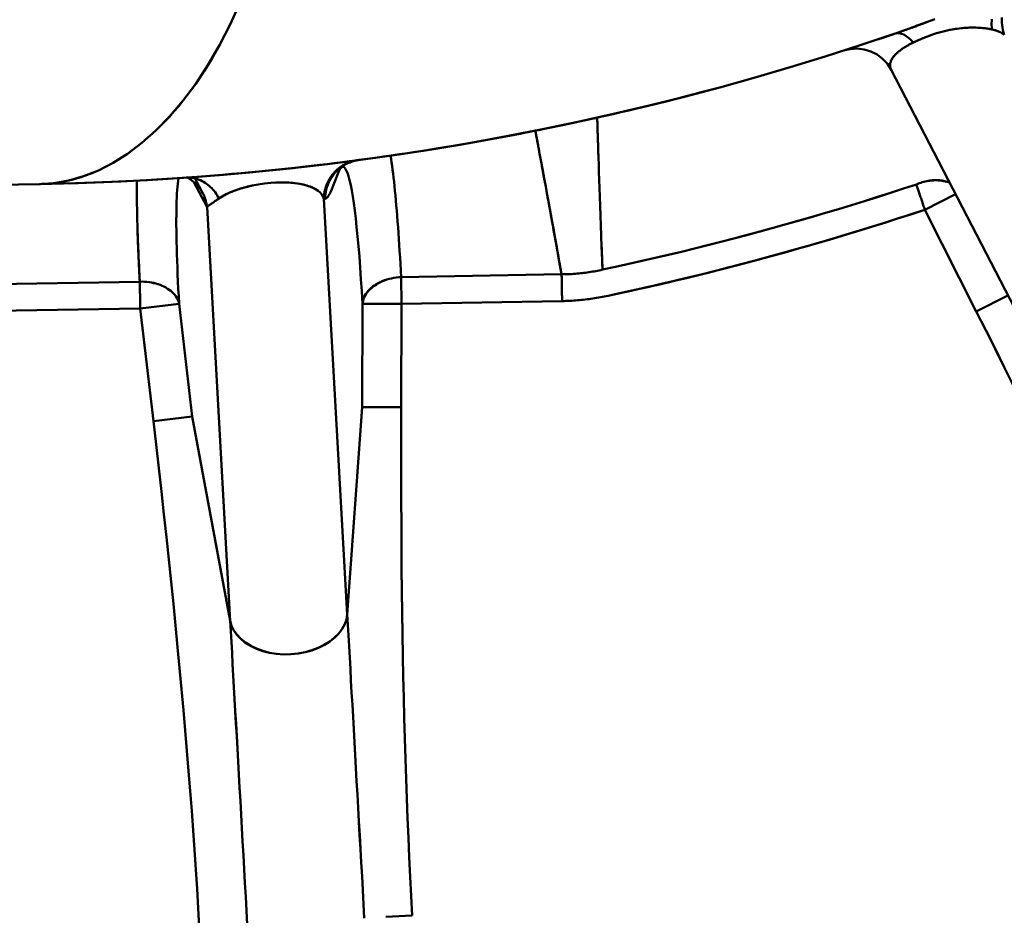
# Model space of a CAD drawing. Extents: x 36 to 4143, y 56 to 2914.
# Drawn here: x 3333 to 3358, y 1471 to 1494 of the extents above; entities that cross this region are included whole.
import ezdxf

# ---------------------------------------------------------------- set-up
doc = ezdxf.new("R2010")
doc.units = 0
doc.header["$LTSCALE"] = 10
doc.layers.add('Sichtbar (ISO)', color=7, linetype='CONTINUOUS', lineweight=50)

msp = doc.modelspace()

# ---------------------------------------------------------------- linework, layer by layer
at = {"layer": 'Sichtbar (ISO)'}
for p, q in [((3354.992, 1493.814), (3355.257, 1493.904)), ((3337.824, 1493.245), (3337.824, 1493.245)), ((3337.824, 1493.245), (3337.824, 1493.245)), ((3337.824, 1493.245), (3337.824, 1493.245)), ((3360.083, 1483.465), (3355.16, 1492.982)), ((3341.564, 1490.677), (3341.594, 1490.681)), ((3334.304, 1490.187), (3334.305, 1490.187)), ((3337.208, 1490.234), (3337.208, 1490.234)), ((3337.39, 1490.247), (3337.39, 1490.247)), ((3337.407, 1490.214), (3337.61, 1489.829)), ((3340.878, 1489.896), (3341.069, 1490.368)), ((3333.453, 1490.068), (3333.468, 1490.068)), ((3337.381, 1490.115), (3337.717, 1489.478)), ((3337.717, 1489.478), (3337.381, 1490.115)), ((3340.698, 1489.689), (3340.728, 1489.693)), ((3340.728, 1489.693), (3340.698, 1489.689)), ((3341.293, 1479.09), (3340.698, 1489.689)), ((3340.698, 1489.689), (3341.293, 1479.09)), ((3356.017, 1489.412), (3356.799, 1489.808)), ((3337.717, 1489.478), (3338.309, 1478.922)), ((3338.309, 1478.922), (3337.717, 1489.478)), ((3356.017, 1489.412), (3357.328, 1486.82)), ((3357.328, 1486.819), (3356.017, 1489.412)), ((3342.666, 1487.693), (3346.757, 1487.765)), ((3346.757, 1487.765), (3342.666, 1487.693)), ((3342.666, 1487.693), (3342.678, 1487.012)), ((3342.678, 1487.012), (3342.666, 1487.693)), ((3350.387, 1487.781), (3350.387, 1487.781)), ((3336.002, 1487.577), (3282.86, 1486.649)), ((3336.002, 1487.577), (3336.002, 1487.577)), ((3358.136, 1487.228), (3357.328, 1486.819)), ((3282.872, 1485.968), (3336.014, 1486.895)), ((3336.014, 1486.895), (3337.005, 1487.01)), ((3336.014, 1486.895), (3336.348, 1484.023)), ((3336.348, 1484.022), (3336.014, 1486.895)), ((3337.339, 1484.138), (3337.005, 1487.01)), ((3337.005, 1487.01), (3337.339, 1484.138)), ((3341.68, 1487.015), (3341.671, 1484.38)), ((3341.671, 1484.38), (3341.68, 1487.015)), ((3341.68, 1487.015), (3342.678, 1487.012)), ((3342.669, 1484.377), (3342.678, 1487.012)), ((3342.678, 1487.012), (3342.669, 1484.377)), ((3342.678, 1487.012), (3346.769, 1487.083)), ((3346.769, 1487.083), (3342.678, 1487.012)), ((3341.293, 1479.09), (3341.671, 1484.38)), ((3341.671, 1484.38), (3341.293, 1479.09)), ((3342.669, 1484.377), (3341.671, 1484.38)), ((3337.339, 1484.138), (3336.348, 1484.022)), ((3337.339, 1484.138), (3338.309, 1478.922)), ((3338.309, 1478.922), (3337.339, 1484.138)), ((3342.95, 1471.414), (3342.276, 1471.377))]:
    msp.add_line(p, q, dxfattribs=at)
at = {"layer": 'Sichtbar (ISO)', "flags": 128}
for points in [[(3338.571, 1494.725), (3338.311, 1494.153), (3338.033, 1493.612), (3337.738, 1493.102), (3337.427, 1492.628), (3337.102, 1492.19), (3336.764, 1491.791), (3336.415, 1491.432), (3336.057, 1491.115), (3335.692, 1490.839), (3335.321, 1490.606), (3334.946, 1490.415), (3334.569, 1490.266), (3334.192, 1490.16), (3333.815, 1490.094), (3333.442, 1490.068)], [(3336.407, 1491.424), (3336.526, 1491.54), (3336.643, 1491.66), (3336.759, 1491.785), (3336.874, 1491.915), (3336.987, 1492.049), (3337.1, 1492.188), (3337.211, 1492.331), (3337.32, 1492.478), (3337.428, 1492.63), (3337.535, 1492.786), (3337.64, 1492.946), (3337.743, 1493.11), (3337.844, 1493.279), (3337.944, 1493.451), (3338.041, 1493.626), (3338.137, 1493.806), (3338.23, 1493.989), (3338.322, 1494.175), (3338.411, 1494.365)], [(3355.682, 1494.056), (3355.729, 1494.073), (3355.777, 1494.09), (3355.824, 1494.108), (3355.871, 1494.126), (3355.919, 1494.143), (3355.966, 1494.161), (3356.013, 1494.179), (3356.061, 1494.197), (3356.108, 1494.214), (3356.155, 1494.232), (3356.202, 1494.25), (3356.248, 1494.267)], [(3356.269, 1494.276), (3356.126, 1494.222), (3355.98, 1494.167), (3355.833, 1494.112), (3355.686, 1494.058)], [(3357.728, 1494.276), (3357.722, 1494.224), (3357.719, 1494.171), (3357.719, 1494.118), (3357.722, 1494.065), (3357.728, 1494.011)], [(3358.044, 1493.874), (3358.023, 1493.935), (3358.007, 1493.997), (3357.994, 1494.06), (3357.986, 1494.124), (3357.981, 1494.188), (3357.981, 1494.253), (3357.985, 1494.317)], [(3355.685, 1494.057), (3355.666, 1494.05), (3355.648, 1494.044), (3355.63, 1494.037), (3355.612, 1494.03), (3355.593, 1494.024), (3355.575, 1494.017), (3355.557, 1494.01), (3355.539, 1494.004), (3355.521, 1493.997), (3355.503, 1493.991), (3355.485, 1493.984), (3355.467, 1493.978), (3355.449, 1493.972), (3355.432, 1493.965), (3355.414, 1493.959), (3355.396, 1493.953), (3355.379, 1493.947), (3355.361, 1493.94), (3355.344, 1493.934), (3355.326, 1493.928), (3355.309, 1493.922), (3355.292, 1493.916), (3355.274, 1493.91), (3355.257, 1493.904)], [(3355.722, 1493.676), (3355.815, 1493.719), (3355.912, 1493.762), (3356.011, 1493.804), (3356.113, 1493.843), (3356.215, 1493.879), (3356.318, 1493.912), (3356.419, 1493.942), (3356.519, 1493.968), (3356.617, 1493.99), (3356.712, 1494.009), (3356.804, 1494.025), (3356.893, 1494.037), (3356.979, 1494.046), (3357.062, 1494.053), (3357.143, 1494.057), (3357.22, 1494.059), (3357.293, 1494.059), (3357.365, 1494.056), (3357.432, 1494.052), (3357.497, 1494.047), (3357.559, 1494.04), (3357.618, 1494.031), (3357.674, 1494.022), (3357.728, 1494.011)], [(3357.728, 1494.011), (3357.693, 1494.018), (3357.656, 1494.025), (3357.619, 1494.031), (3357.58, 1494.037), (3357.54, 1494.042), (3357.498, 1494.047), (3357.456, 1494.051), (3357.412, 1494.054), (3357.366, 1494.056), (3357.319, 1494.058), (3357.271, 1494.059), (3357.222, 1494.059), (3357.171, 1494.058), (3357.119, 1494.056), (3357.066, 1494.053), (3357.011, 1494.049), (3356.955, 1494.044), (3356.897, 1494.037), (3356.838, 1494.03), (3356.778, 1494.021), (3356.717, 1494.01), (3356.654, 1493.998), (3356.59, 1493.985), (3356.525, 1493.969)], [(3357.728, 1494.011), (3357.745, 1494.007), (3357.761, 1494.003), (3357.778, 1493.999), (3357.794, 1493.995), (3357.809, 1493.99), (3357.825, 1493.986), (3357.84, 1493.981), (3357.855, 1493.976), (3357.869, 1493.971), (3357.883, 1493.965), (3357.897, 1493.96), (3357.91, 1493.954), (3357.923, 1493.948), (3357.936, 1493.942), (3357.948, 1493.936), (3357.96, 1493.93), (3357.972, 1493.924), (3357.983, 1493.917), (3357.994, 1493.91), (3358.005, 1493.903), (3358.015, 1493.896), (3358.025, 1493.889), (3358.035, 1493.881), (3358.044, 1493.874)], [(3355.257, 1493.904), (3354.37, 1493.606), (3353.479, 1493.32), (3352.585, 1493.045), (3351.689, 1492.783), (3350.791, 1492.533), (3349.89, 1492.295), (3348.987, 1492.069), (3348.081, 1491.856), (3347.174, 1491.654), (3346.266, 1491.464), (3345.355, 1491.286), (3344.444, 1491.121), (3343.53, 1490.967), (3342.616, 1490.825), (3341.701, 1490.696), (3340.785, 1490.578), (3339.868, 1490.472), (3338.95, 1490.379), (3338.033, 1490.297), (3337.114, 1490.227), (3336.196, 1490.169), (3335.278, 1490.124), (3334.36, 1490.09), (3333.442, 1490.068)], [(3354.83, 1493.759), (3354.848, 1493.765), (3354.866, 1493.771), (3354.884, 1493.777), (3354.902, 1493.783), (3354.92, 1493.789), (3354.937, 1493.795), (3354.955, 1493.801), (3354.973, 1493.807), (3354.991, 1493.813), (3355.008, 1493.819), (3355.026, 1493.825), (3355.044, 1493.831), (3355.062, 1493.837), (3355.08, 1493.844), (3355.097, 1493.85), (3355.115, 1493.856), (3355.133, 1493.862), (3355.151, 1493.868), (3355.169, 1493.874), (3355.186, 1493.88), (3355.204, 1493.886), (3355.222, 1493.892), (3355.24, 1493.898), (3355.257, 1493.904)], [(3354.993, 1493.814), (3355.003, 1493.818), (3355.014, 1493.821), (3355.025, 1493.825), (3355.035, 1493.828), (3355.046, 1493.832), (3355.057, 1493.836), (3355.067, 1493.839), (3355.078, 1493.843), (3355.089, 1493.847), (3355.1, 1493.85), (3355.111, 1493.854), (3355.122, 1493.858), (3355.133, 1493.862), (3355.144, 1493.866), (3355.155, 1493.869), (3355.167, 1493.873), (3355.178, 1493.877), (3355.189, 1493.881), (3355.2, 1493.885), (3355.212, 1493.889), (3355.223, 1493.892), (3355.234, 1493.896), (3355.246, 1493.9), (3355.257, 1493.904)], [(3355.365, 1493.458), (3355.376, 1493.467), (3355.388, 1493.477), (3355.401, 1493.486), (3355.413, 1493.495), (3355.426, 1493.504), (3355.439, 1493.513), (3355.452, 1493.523), (3355.466, 1493.532), (3355.48, 1493.541), (3355.494, 1493.55), (3355.509, 1493.559), (3355.524, 1493.568), (3355.539, 1493.577), (3355.554, 1493.587), (3355.57, 1493.596), (3355.586, 1493.605), (3355.602, 1493.614), (3355.618, 1493.623), (3355.635, 1493.632), (3355.652, 1493.641), (3355.669, 1493.649), (3355.687, 1493.658), (3355.704, 1493.667), (3355.722, 1493.676)], [(3355.722, 1493.676), (3355.72, 1493.675), (3355.718, 1493.674), (3355.715, 1493.672), (3355.713, 1493.671), (3355.71, 1493.67), (3355.708, 1493.669), (3355.706, 1493.668), (3355.703, 1493.667), (3355.701, 1493.666), (3355.699, 1493.664), (3355.697, 1493.663), (3355.694, 1493.662), (3355.692, 1493.661), (3355.69, 1493.66), (3355.687, 1493.659), (3355.685, 1493.657), (3355.683, 1493.656), (3355.68, 1493.655), (3355.678, 1493.654), (3355.676, 1493.653), (3355.674, 1493.652), (3355.671, 1493.651), (3355.669, 1493.649), (3355.667, 1493.648)], [(3356.017, 1493.806), (3356.004, 1493.801), (3355.991, 1493.796), (3355.978, 1493.79), (3355.966, 1493.785), (3355.953, 1493.78), (3355.94, 1493.775), (3355.928, 1493.769), (3355.915, 1493.764), (3355.903, 1493.758), (3355.89, 1493.753), (3355.878, 1493.748), (3355.866, 1493.742), (3355.853, 1493.737), (3355.841, 1493.731), (3355.829, 1493.726), (3355.817, 1493.72), (3355.805, 1493.715), (3355.793, 1493.709), (3355.781, 1493.704), (3355.769, 1493.698), (3355.757, 1493.693), (3355.745, 1493.687), (3355.734, 1493.681), (3355.722, 1493.676)], [(3355.16, 1492.982), (3355.063, 1493.133), (3354.942, 1493.264), (3354.799, 1493.372), (3354.639, 1493.452), (3354.467, 1493.503), (3354.29, 1493.522), (3354.111, 1493.509), (3354.024, 1493.491), (3353.981, 1493.479), (3353.965, 1493.474)], [(3355.16, 1492.982), (3355.152, 1492.998), (3355.146, 1493.014), (3355.141, 1493.03), (3355.137, 1493.046), (3355.134, 1493.063), (3355.132, 1493.08), (3355.131, 1493.098), (3355.132, 1493.115), (3355.134, 1493.133), (3355.137, 1493.151), (3355.142, 1493.17), (3355.148, 1493.188), (3355.155, 1493.207), (3355.163, 1493.226), (3355.173, 1493.245), (3355.184, 1493.265), (3355.197, 1493.285), (3355.211, 1493.304), (3355.227, 1493.324), (3355.244, 1493.345), (3355.262, 1493.365), (3355.282, 1493.386), (3355.304, 1493.406), (3355.327, 1493.427)], [(3355.365, 1493.459), (3355.35, 1493.447), (3355.336, 1493.435), (3355.323, 1493.423), (3355.309, 1493.411), (3355.297, 1493.4), (3355.285, 1493.388), (3355.273, 1493.376), (3355.262, 1493.365), (3355.251, 1493.353), (3355.241, 1493.341), (3355.231, 1493.33), (3355.222, 1493.319), (3355.213, 1493.307), (3355.205, 1493.296), (3355.197, 1493.285), (3355.189, 1493.273), (3355.183, 1493.262), (3355.176, 1493.251), (3355.17, 1493.24), (3355.165, 1493.229), (3355.159, 1493.218), (3355.155, 1493.207), (3355.151, 1493.197), (3355.147, 1493.186)], [(3334.21, 1490.085), (3334.862, 1490.107), (3335.515, 1490.134), (3336.169, 1490.168), (3336.825, 1490.208), (3337.482, 1490.253), (3338.14, 1490.306), (3338.8, 1490.364), (3339.46, 1490.429), (3340.122, 1490.5), (3340.785, 1490.578), (3341.449, 1490.662), (3342.113, 1490.752), (3342.779, 1490.849), (3343.445, 1490.953), (3344.111, 1491.063), (3344.778, 1491.18), (3345.446, 1491.303), (3346.114, 1491.433), (3346.782, 1491.57), (3347.451, 1491.714), (3348.119, 1491.864), (3348.788, 1492.021), (3349.456, 1492.185), (3350.125, 1492.356)], [(3349.346, 1492.157), (3349.346, 1492.157), (3349.346, 1492.157), (3349.346, 1492.157), (3349.346, 1492.157), (3349.346, 1492.157), (3349.346, 1492.157), (3349.346, 1492.157), (3349.346, 1492.157), (3349.346, 1492.157), (3349.346, 1492.158), (3349.346, 1492.158), (3349.346, 1492.158), (3349.346, 1492.158), (3349.346, 1492.158), (3349.346, 1492.158), (3349.346, 1492.158), (3349.346, 1492.158), (3349.346, 1492.158), (3349.346, 1492.158), (3349.346, 1492.158), (3349.346, 1492.158), (3349.346, 1492.158), (3349.346, 1492.158), (3349.346, 1492.158)], [(3347.664, 1491.761), (3347.664, 1491.759), (3347.664, 1491.753), (3347.665, 1491.744), (3347.665, 1491.731), (3347.665, 1491.715), (3347.666, 1491.694), (3347.667, 1491.67), (3347.668, 1491.643), (3347.669, 1491.612), (3347.67, 1491.577), (3347.671, 1491.539), (3347.672, 1491.497), (3347.674, 1491.451), (3347.675, 1491.402), (3347.677, 1491.35), (3347.679, 1491.294), (3347.681, 1491.234), (3347.683, 1491.171), (3347.685, 1491.105), (3347.687, 1491.035), (3347.69, 1490.962), (3347.692, 1490.885), (3347.695, 1490.806), (3347.698, 1490.722)], [(3347.799, 1487.884), (3347.788, 1488.18), (3347.777, 1488.467), (3347.767, 1488.744), (3347.757, 1489.011), (3347.748, 1489.267), (3347.739, 1489.512), (3347.731, 1489.746), (3347.723, 1489.969), (3347.716, 1490.179), (3347.709, 1490.378), (3347.703, 1490.564), (3347.697, 1490.738), (3347.692, 1490.898), (3347.687, 1491.046), (3347.683, 1491.18), (3347.679, 1491.301), (3347.675, 1491.408), (3347.672, 1491.501), (3347.67, 1491.58), (3347.668, 1491.645), (3347.666, 1491.695), (3347.665, 1491.732), (3347.664, 1491.754), (3347.664, 1491.761)], [(3341.594, 1490.681), (3341.803, 1490.709), (3342.01, 1490.738), (3342.217, 1490.767), (3342.422, 1490.796), (3342.625, 1490.826), (3342.827, 1490.856), (3343.028, 1490.887), (3343.228, 1490.918), (3343.426, 1490.949), (3343.622, 1490.981), (3343.818, 1491.013), (3344.012, 1491.046), (3344.205, 1491.079), (3344.396, 1491.112), (3344.586, 1491.145), (3344.775, 1491.179), (3344.963, 1491.213), (3345.149, 1491.247), (3345.334, 1491.282), (3345.518, 1491.317), (3345.7, 1491.352), (3345.882, 1491.387), (3346.062, 1491.423), (3346.241, 1491.459)], [(3346.757, 1487.765), (3346.715, 1488.002), (3346.673, 1488.233), (3346.633, 1488.458), (3346.594, 1488.676), (3346.555, 1488.887), (3346.518, 1489.091), (3346.482, 1489.288), (3346.448, 1489.478), (3346.415, 1489.661), (3346.383, 1489.836), (3346.352, 1490.003), (3346.323, 1490.163), (3346.295, 1490.315), (3346.268, 1490.459), (3346.243, 1490.595), (3346.219, 1490.722), (3346.197, 1490.841), (3346.177, 1490.952), (3346.158, 1491.054), (3346.141, 1491.147), (3346.125, 1491.231), (3346.111, 1491.306), (3346.099, 1491.371), (3346.088, 1491.428)], [(3346.088, 1491.428), (3346.092, 1491.409), (3346.095, 1491.389), (3346.099, 1491.368), (3346.103, 1491.346), (3346.108, 1491.323), (3346.112, 1491.299), (3346.117, 1491.274), (3346.122, 1491.247), (3346.127, 1491.22), (3346.132, 1491.191), (3346.138, 1491.161), (3346.144, 1491.13), (3346.15, 1491.098), (3346.156, 1491.065), (3346.162, 1491.031), (3346.169, 1490.996), (3346.175, 1490.959), (3346.182, 1490.922), (3346.189, 1490.883), (3346.197, 1490.844), (3346.204, 1490.803), (3346.212, 1490.762), (3346.22, 1490.719), (3346.228, 1490.675)], [(3346.241, 1491.459), (3346.238, 1491.458), (3346.235, 1491.457), (3346.231, 1491.457), (3346.228, 1491.456), (3346.225, 1491.455), (3346.222, 1491.455), (3346.219, 1491.454), (3346.216, 1491.454), (3346.213, 1491.453), (3346.21, 1491.452), (3346.207, 1491.452), (3346.204, 1491.451), (3346.201, 1491.451), (3346.198, 1491.45), (3346.194, 1491.449), (3346.191, 1491.449), (3346.188, 1491.448), (3346.185, 1491.448), (3346.182, 1491.447), (3346.179, 1491.447), (3346.176, 1491.446), (3346.173, 1491.445), (3346.17, 1491.445), (3346.167, 1491.444)], [(3337.184, 1490.232), (3337.333, 1490.243), (3337.502, 1490.255), (3337.689, 1490.269), (3337.893, 1490.285), (3338.113, 1490.303), (3338.35, 1490.324), (3338.6, 1490.346), (3338.86, 1490.37), (3339.125, 1490.396), (3339.391, 1490.422), (3339.654, 1490.449), (3339.91, 1490.476), (3340.153, 1490.504), (3340.38, 1490.529), (3340.59, 1490.554), (3340.78, 1490.577), (3340.951, 1490.598), (3341.101, 1490.617), (3341.23, 1490.633), (3341.337, 1490.647), (3341.423, 1490.658), (3341.49, 1490.667), (3341.536, 1490.673), (3341.564, 1490.677)], [(3340.698, 1489.689), (3340.7, 1489.749), (3340.706, 1489.808), (3340.716, 1489.866), (3340.73, 1489.924), (3340.747, 1489.981), (3340.767, 1490.037), (3340.79, 1490.092), (3340.817, 1490.145), (3340.847, 1490.196), (3340.879, 1490.246), (3340.914, 1490.294), (3340.952, 1490.34), (3340.993, 1490.384), (3341.035, 1490.426), (3341.08, 1490.465), (3341.127, 1490.501), (3341.177, 1490.534), (3341.227, 1490.565), (3341.28, 1490.592), (3341.334, 1490.616), (3341.39, 1490.637), (3341.447, 1490.654), (3341.505, 1490.667), (3341.564, 1490.677)], [(3341.564, 1490.677), (3341.505, 1490.667), (3341.447, 1490.654), (3341.39, 1490.637), (3341.333, 1490.617), (3341.278, 1490.594), (3341.225, 1490.567), (3341.173, 1490.537), (3341.123, 1490.505), (3341.076, 1490.469), (3341.03, 1490.43), (3340.987, 1490.389), (3340.946, 1490.346), (3340.908, 1490.3), (3340.873, 1490.252), (3340.841, 1490.201), (3340.812, 1490.149), (3340.786, 1490.096), (3340.763, 1490.04), (3340.744, 1489.984), (3340.727, 1489.926), (3340.715, 1489.868), (3340.706, 1489.808), (3340.7, 1489.749), (3340.698, 1489.689)], [(3341.594, 1490.681), (3341.535, 1490.671), (3341.476, 1490.658), (3341.419, 1490.641), (3341.363, 1490.621), (3341.308, 1490.598), (3341.254, 1490.571), (3341.203, 1490.541), (3341.153, 1490.508), (3341.105, 1490.473), (3341.06, 1490.434), (3341.016, 1490.393), (3340.976, 1490.35), (3340.938, 1490.304), (3340.903, 1490.255), (3340.871, 1490.205), (3340.841, 1490.153), (3340.815, 1490.099), (3340.793, 1490.044), (3340.773, 1489.988), (3340.757, 1489.93), (3340.745, 1489.871), (3340.735, 1489.812), (3340.73, 1489.753), (3340.728, 1489.693)], [(3341.609, 1490.683), (3341.608, 1490.683), (3341.608, 1490.683), (3341.607, 1490.683), (3341.607, 1490.683), (3341.606, 1490.683), (3341.605, 1490.683), (3341.605, 1490.682), (3341.604, 1490.682), (3341.603, 1490.682), (3341.603, 1490.682), (3341.602, 1490.682), (3341.601, 1490.682), (3341.601, 1490.682), (3341.6, 1490.682), (3341.599, 1490.682), (3341.599, 1490.681), (3341.598, 1490.681), (3341.597, 1490.681), (3341.597, 1490.681), (3341.596, 1490.681), (3341.595, 1490.681), (3341.595, 1490.681), (3341.594, 1490.681), (3341.594, 1490.681)], [(3342.666, 1487.693), (3342.657, 1487.865), (3342.648, 1488.033), (3342.638, 1488.198), (3342.628, 1488.36), (3342.618, 1488.518), (3342.608, 1488.673), (3342.597, 1488.824), (3342.587, 1488.971), (3342.576, 1489.115), (3342.565, 1489.255), (3342.554, 1489.391), (3342.543, 1489.524), (3342.531, 1489.652), (3342.52, 1489.776), (3342.508, 1489.897), (3342.496, 1490.013), (3342.484, 1490.125), (3342.472, 1490.233), (3342.46, 1490.337), (3342.447, 1490.437), (3342.435, 1490.532), (3342.422, 1490.623), (3342.41, 1490.71), (3342.397, 1490.793)], [(3342.397, 1490.787), (3342.41, 1490.705), (3342.422, 1490.619), (3342.435, 1490.529), (3342.447, 1490.434), (3342.46, 1490.335), (3342.472, 1490.232), (3342.484, 1490.124), (3342.496, 1490.012), (3342.508, 1489.896), (3342.52, 1489.776), (3342.531, 1489.652), (3342.543, 1489.524), (3342.554, 1489.391), (3342.565, 1489.255), (3342.576, 1489.115), (3342.587, 1488.971), (3342.597, 1488.824), (3342.608, 1488.673), (3342.618, 1488.518), (3342.628, 1488.36), (3342.638, 1488.198), (3342.648, 1488.033), (3342.657, 1487.865), (3342.666, 1487.693)], [(3341.68, 1487.015), (3341.661, 1487.336), (3341.642, 1487.644), (3341.621, 1487.937), (3341.6, 1488.217), (3341.578, 1488.482), (3341.555, 1488.732), (3341.531, 1488.967), (3341.507, 1489.187), (3341.483, 1489.391), (3341.457, 1489.578), (3341.432, 1489.75), (3341.405, 1489.905), (3341.379, 1490.042), (3341.351, 1490.163), (3341.324, 1490.265), (3341.296, 1490.35), (3341.268, 1490.417), (3341.24, 1490.465), (3341.212, 1490.494), (3341.183, 1490.505), (3341.155, 1490.498), (3341.126, 1490.473), (3341.097, 1490.43), (3341.069, 1490.368)], [(3341.069, 1490.368), (3341.069, 1490.371), (3341.069, 1490.375), (3341.069, 1490.378), (3341.069, 1490.381), (3341.069, 1490.384), (3341.069, 1490.387), (3341.069, 1490.391), (3341.069, 1490.394), (3341.069, 1490.397), (3341.069, 1490.4), (3341.069, 1490.403), (3341.07, 1490.406), (3341.07, 1490.41), (3341.07, 1490.413), (3341.07, 1490.416), (3341.07, 1490.419), (3341.07, 1490.422), (3341.07, 1490.426), (3341.071, 1490.429), (3341.071, 1490.432), (3341.071, 1490.435), (3341.071, 1490.438), (3341.071, 1490.441), (3341.072, 1490.445)], [(3341.102, 1490.615), (3341.102, 1490.615), (3341.102, 1490.615), (3341.102, 1490.615), (3341.102, 1490.615), (3341.102, 1490.615), (3341.102, 1490.615), (3341.102, 1490.615), (3341.102, 1490.615), (3341.102, 1490.615), (3341.102, 1490.615), (3341.102, 1490.615), (3341.102, 1490.615), (3341.102, 1490.615), (3341.102, 1490.615), (3341.102, 1490.615), (3341.102, 1490.615), (3341.102, 1490.615), (3341.102, 1490.615), (3341.102, 1490.615), (3341.102, 1490.615), (3341.102, 1490.615), (3341.102, 1490.615), (3341.102, 1490.615), (3341.102, 1490.615)], [(3346.241, 1490.606), (3346.256, 1490.522), (3346.272, 1490.435), (3346.289, 1490.345), (3346.306, 1490.252), (3346.324, 1490.155), (3346.342, 1490.055), (3346.361, 1489.952), (3346.38, 1489.846), (3346.4, 1489.737), (3346.421, 1489.625), (3346.442, 1489.51), (3346.463, 1489.393), (3346.485, 1489.272), (3346.508, 1489.148), (3346.531, 1489.022), (3346.554, 1488.892), (3346.578, 1488.761), (3346.602, 1488.626), (3346.627, 1488.489), (3346.652, 1488.349), (3346.678, 1488.207), (3346.704, 1488.062), (3346.731, 1487.914), (3346.757, 1487.765)], [(3333.442, 1490.068), (3333.5, 1490.069), (3333.558, 1490.072), (3333.616, 1490.075), (3333.675, 1490.079), (3333.734, 1490.085), (3333.792, 1490.091), (3333.851, 1490.098), (3333.91, 1490.107), (3333.969, 1490.116), (3334.029, 1490.126), (3334.088, 1490.137), (3334.147, 1490.15), (3334.207, 1490.163), (3334.267, 1490.178), (3334.326, 1490.193), (3334.386, 1490.209), (3334.446, 1490.227), (3334.506, 1490.245), (3334.566, 1490.265), (3334.626, 1490.286), (3334.686, 1490.308), (3334.746, 1490.33), (3334.806, 1490.354), (3334.866, 1490.379)], [(3335.929, 1490.155), (3335.928, 1490.074), (3335.927, 1489.99), (3335.927, 1489.904), (3335.927, 1489.815), (3335.928, 1489.724), (3335.929, 1489.631), (3335.93, 1489.535), (3335.932, 1489.437), (3335.934, 1489.337), (3335.936, 1489.235), (3335.939, 1489.13), (3335.941, 1489.023), (3335.945, 1488.914), (3335.948, 1488.803), (3335.952, 1488.689), (3335.956, 1488.574), (3335.961, 1488.456), (3335.966, 1488.337), (3335.971, 1488.215), (3335.977, 1488.091), (3335.983, 1487.966), (3335.989, 1487.838), (3335.995, 1487.708), (3336.002, 1487.577)], [(3336.99, 1490.211), (3336.98, 1490.146), (3336.972, 1490.075), (3336.964, 1489.997), (3336.957, 1489.914), (3336.951, 1489.824), (3336.946, 1489.728), (3336.942, 1489.626), (3336.939, 1489.517), (3336.936, 1489.403), (3336.935, 1489.283), (3336.934, 1489.157), (3336.934, 1489.024), (3336.935, 1488.886), (3336.937, 1488.742), (3336.94, 1488.592), (3336.944, 1488.437), (3336.949, 1488.276), (3336.954, 1488.111), (3336.961, 1487.94), (3336.968, 1487.763), (3336.976, 1487.582), (3336.985, 1487.396), (3336.995, 1487.206), (3337.005, 1487.01)], [(3338.017, 1489.698), (3337.996, 1489.739), (3337.973, 1489.78), (3337.949, 1489.819), (3337.923, 1489.857), (3337.895, 1489.893), (3337.866, 1489.928), (3337.836, 1489.961), (3337.804, 1489.992), (3337.771, 1490.022), (3337.736, 1490.05), (3337.701, 1490.076), (3337.665, 1490.101), (3337.628, 1490.123), (3337.59, 1490.144), (3337.551, 1490.163), (3337.512, 1490.179), (3337.472, 1490.194), (3337.432, 1490.206), (3337.391, 1490.216), (3337.35, 1490.224), (3337.308, 1490.23), (3337.267, 1490.233), (3337.225, 1490.234), (3337.184, 1490.232)], [(3337.209, 1490.233), (3337.243, 1490.214), (3337.277, 1490.193), (3337.309, 1490.171), (3337.341, 1490.148), (3337.372, 1490.123), (3337.402, 1490.097), (3337.431, 1490.07), (3337.458, 1490.042), (3337.484, 1490.013), (3337.51, 1489.983), (3337.534, 1489.951), (3337.556, 1489.919), (3337.578, 1489.886), (3337.598, 1489.852), (3337.616, 1489.817), (3337.633, 1489.782), (3337.649, 1489.746), (3337.663, 1489.709), (3337.676, 1489.671), (3337.687, 1489.633), (3337.697, 1489.595), (3337.705, 1489.557), (3337.712, 1489.518), (3337.717, 1489.478)], [(3356.649, 1490.103), (3356.62, 1490.115), (3356.591, 1490.126), (3356.56, 1490.136), (3356.529, 1490.144), (3356.496, 1490.151), (3356.463, 1490.157), (3356.43, 1490.162), (3356.395, 1490.166), (3356.36, 1490.168), (3356.325, 1490.169), (3356.289, 1490.169), (3356.252, 1490.168), (3356.215, 1490.166), (3356.178, 1490.162), (3356.141, 1490.157), (3356.103, 1490.151), (3356.065, 1490.143), (3356.027, 1490.135), (3355.989, 1490.125), (3355.951, 1490.114), (3355.914, 1490.102), (3355.876, 1490.089), (3355.839, 1490.075), (3355.802, 1490.059)], [(3356.115, 1490.15), (3356.135, 1490.153), (3356.155, 1490.155), (3356.175, 1490.157), (3356.195, 1490.159), (3356.215, 1490.161), (3356.234, 1490.162), (3356.254, 1490.163), (3356.274, 1490.164), (3356.293, 1490.164), (3356.312, 1490.164), (3356.331, 1490.163), (3356.35, 1490.163), (3356.369, 1490.162), (3356.388, 1490.16), (3356.406, 1490.158), (3356.425, 1490.156), (3356.443, 1490.154), (3356.461, 1490.151), (3356.479, 1490.148), (3356.496, 1490.145), (3356.514, 1490.141), (3356.531, 1490.137), (3356.548, 1490.133), (3356.565, 1490.128)], [(3333.442, 1490.068), (3331.283, 1490.03)], [(3338.017, 1489.698), (3338.105, 1489.753), (3338.205, 1489.807), (3338.316, 1489.858), (3338.438, 1489.906), (3338.571, 1489.951), (3338.713, 1489.991), (3338.864, 1490.027), (3339.021, 1490.057), (3339.181, 1490.081), (3339.344, 1490.097), (3339.505, 1490.107), (3339.661, 1490.109), (3339.811, 1490.104), (3339.951, 1490.092), (3340.081, 1490.073), (3340.2, 1490.047), (3340.306, 1490.017), (3340.399, 1489.981), (3340.479, 1489.941), (3340.547, 1489.897), (3340.603, 1489.849), (3340.646, 1489.798), (3340.678, 1489.745), (3340.698, 1489.689)], [(3338.887, 1490.031), (3338.841, 1490.021), (3338.795, 1490.011), (3338.751, 1490.001), (3338.707, 1489.99), (3338.663, 1489.978), (3338.621, 1489.966), (3338.579, 1489.953), (3338.539, 1489.941), (3338.499, 1489.927), (3338.46, 1489.914), (3338.422, 1489.9), (3338.385, 1489.886), (3338.349, 1489.872), (3338.314, 1489.857), (3338.28, 1489.842), (3338.246, 1489.827), (3338.214, 1489.811), (3338.183, 1489.796), (3338.153, 1489.78), (3338.124, 1489.764), (3338.095, 1489.747), (3338.068, 1489.731), (3338.042, 1489.714), (3338.017, 1489.698)], [(3340.591, 1489.861), (3340.568, 1489.881), (3340.543, 1489.9), (3340.516, 1489.918), (3340.487, 1489.937), (3340.455, 1489.954), (3340.421, 1489.971), (3340.385, 1489.986), (3340.347, 1490.002), (3340.306, 1490.016), (3340.264, 1490.029), (3340.219, 1490.042), (3340.172, 1490.053), (3340.123, 1490.064), (3340.073, 1490.074), (3340.02, 1490.082), (3339.966, 1490.09), (3339.909, 1490.096), (3339.851, 1490.101), (3339.792, 1490.105), (3339.73, 1490.108), (3339.667, 1490.109), (3339.603, 1490.109), (3339.538, 1490.108), (3339.472, 1490.105)], [(3340.728, 1489.693), (3340.734, 1489.694), (3340.74, 1489.696), (3340.746, 1489.698), (3340.752, 1489.701), (3340.757, 1489.704), (3340.764, 1489.709), (3340.77, 1489.713), (3340.776, 1489.719), (3340.782, 1489.725), (3340.788, 1489.732), (3340.794, 1489.739), (3340.801, 1489.747), (3340.807, 1489.755), (3340.813, 1489.765), (3340.819, 1489.775), (3340.826, 1489.785), (3340.832, 1489.797), (3340.839, 1489.809), (3340.845, 1489.821), (3340.852, 1489.835), (3340.858, 1489.849), (3340.865, 1489.864), (3340.872, 1489.879), (3340.878, 1489.896)], [(3347.799, 1487.884), (3348.135, 1487.956), (3348.471, 1488.03), (3348.807, 1488.106), (3349.143, 1488.183), (3349.478, 1488.262), (3349.813, 1488.342), (3350.148, 1488.424), (3350.483, 1488.508), (3350.818, 1488.593), (3351.152, 1488.68), (3351.486, 1488.768), (3351.82, 1488.858), (3352.153, 1488.949), (3352.486, 1489.042), (3352.819, 1489.137), (3353.152, 1489.233), (3353.484, 1489.331), (3353.816, 1489.43), (3354.148, 1489.531), (3354.48, 1489.634), (3354.811, 1489.738), (3355.141, 1489.843), (3355.472, 1489.951), (3355.802, 1490.059)], [(3355.802, 1490.059), (3355.471, 1489.95), (3355.14, 1489.843), (3354.809, 1489.737), (3354.477, 1489.633), (3354.145, 1489.53), (3353.813, 1489.429), (3353.481, 1489.33), (3353.148, 1489.232), (3352.815, 1489.136), (3352.482, 1489.041), (3352.149, 1488.948), (3351.815, 1488.857), (3351.481, 1488.767), (3351.147, 1488.678), (3350.813, 1488.592), (3350.479, 1488.507), (3350.145, 1488.423), (3349.81, 1488.341), (3349.475, 1488.261), (3349.14, 1488.183), (3348.805, 1488.105), (3348.47, 1488.03), (3348.135, 1487.956), (3347.799, 1487.884)], [(3356.017, 1489.412), (3356.007, 1489.442), (3355.997, 1489.472), (3355.987, 1489.501), (3355.977, 1489.531), (3355.968, 1489.56), (3355.958, 1489.59), (3355.948, 1489.619), (3355.939, 1489.647), (3355.929, 1489.676), (3355.92, 1489.705), (3355.91, 1489.733), (3355.901, 1489.76), (3355.892, 1489.788), (3355.883, 1489.815), (3355.874, 1489.842), (3355.865, 1489.868), (3355.857, 1489.894), (3355.848, 1489.919), (3355.84, 1489.944), (3355.832, 1489.968), (3355.824, 1489.992), (3355.816, 1490.015), (3355.809, 1490.038), (3355.802, 1490.059)], [(3337.733, 1489.497), (3337.739, 1489.501), (3337.745, 1489.506), (3337.751, 1489.511), (3337.759, 1489.517), (3337.766, 1489.522), (3337.775, 1489.529), (3337.784, 1489.535), (3337.793, 1489.542), (3337.803, 1489.549), (3337.814, 1489.557), (3337.825, 1489.565), (3337.836, 1489.573), (3337.849, 1489.581), (3337.861, 1489.59), (3337.874, 1489.599), (3337.888, 1489.609), (3337.903, 1489.619), (3337.917, 1489.629), (3337.933, 1489.64), (3337.949, 1489.651), (3337.965, 1489.662), (3337.982, 1489.673), (3337.999, 1489.685), (3338.017, 1489.698)], [(3356.017, 1489.412), (3355.684, 1489.302), (3355.35, 1489.194), (3355.017, 1489.088), (3354.683, 1488.983), (3354.348, 1488.879), (3354.013, 1488.777), (3353.678, 1488.677), (3353.343, 1488.578), (3353.007, 1488.481), (3352.671, 1488.386), (3352.335, 1488.292), (3351.998, 1488.2), (3351.662, 1488.109), (3351.324, 1488.02), (3350.987, 1487.932), (3350.65, 1487.846), (3350.312, 1487.762), (3349.974, 1487.679), (3349.636, 1487.598), (3349.297, 1487.519), (3348.958, 1487.441), (3348.62, 1487.365), (3348.281, 1487.29), (3347.942, 1487.217)], [(3336.002, 1487.577), (3335.999, 1487.645), (3335.995, 1487.712), (3335.992, 1487.779), (3335.988, 1487.845), (3335.985, 1487.911), (3335.982, 1487.976), (3335.979, 1488.041), (3335.976, 1488.105), (3335.973, 1488.169), (3335.97, 1488.232), (3335.968, 1488.294), (3335.965, 1488.356), (3335.963, 1488.418), (3335.96, 1488.479), (3335.958, 1488.539), (3335.956, 1488.599), (3335.953, 1488.659), (3335.951, 1488.718), (3335.949, 1488.776), (3335.947, 1488.834), (3335.945, 1488.891), (3335.944, 1488.947), (3335.942, 1489.003), (3335.941, 1489.059)], [(3347.777, 1488.484), (3347.778, 1488.46), (3347.779, 1488.435), (3347.779, 1488.411), (3347.78, 1488.387), (3347.781, 1488.362), (3347.782, 1488.338), (3347.783, 1488.313), (3347.784, 1488.288), (3347.785, 1488.264), (3347.786, 1488.239), (3347.787, 1488.214), (3347.788, 1488.189), (3347.789, 1488.164), (3347.79, 1488.139), (3347.791, 1488.113), (3347.792, 1488.088), (3347.793, 1488.063), (3347.794, 1488.038), (3347.795, 1488.012), (3347.795, 1487.987), (3347.796, 1487.961), (3347.797, 1487.935), (3347.798, 1487.91), (3347.799, 1487.884)], [(3347.799, 1487.884), (3347.756, 1487.874), (3347.713, 1487.865), (3347.67, 1487.857), (3347.627, 1487.848), (3347.584, 1487.84), (3347.541, 1487.833), (3347.498, 1487.826), (3347.455, 1487.819), (3347.411, 1487.813), (3347.368, 1487.807), (3347.325, 1487.801), (3347.281, 1487.796), (3347.238, 1487.791), (3347.195, 1487.787), (3347.151, 1487.783), (3347.108, 1487.779), (3347.064, 1487.776), (3347.02, 1487.773), (3346.977, 1487.771), (3346.933, 1487.769), (3346.889, 1487.767), (3346.845, 1487.766), (3346.801, 1487.765), (3346.757, 1487.765)], [(3346.757, 1487.765), (3346.801, 1487.765), (3346.845, 1487.766), (3346.889, 1487.767), (3346.933, 1487.769), (3346.977, 1487.771), (3347.02, 1487.773), (3347.064, 1487.776), (3347.108, 1487.779), (3347.151, 1487.783), (3347.195, 1487.787), (3347.238, 1487.791), (3347.281, 1487.796), (3347.325, 1487.801), (3347.368, 1487.807), (3347.411, 1487.813), (3347.455, 1487.819), (3347.498, 1487.826), (3347.541, 1487.833), (3347.584, 1487.84), (3347.627, 1487.848), (3347.67, 1487.857), (3347.713, 1487.865), (3347.756, 1487.874), (3347.799, 1487.884)], [(3341.68, 1487.015), (3341.685, 1487.058), (3341.695, 1487.1), (3341.709, 1487.142), (3341.726, 1487.184), (3341.748, 1487.225), (3341.773, 1487.264), (3341.801, 1487.303), (3341.833, 1487.341), (3341.868, 1487.378), (3341.906, 1487.413), (3341.947, 1487.446), (3341.991, 1487.479), (3342.037, 1487.509), (3342.085, 1487.537), (3342.136, 1487.564), (3342.189, 1487.588), (3342.244, 1487.611), (3342.3, 1487.63), (3342.359, 1487.648), (3342.418, 1487.662), (3342.479, 1487.674), (3342.541, 1487.683), (3342.603, 1487.69), (3342.666, 1487.693)], [(3342.666, 1487.693), (3342.603, 1487.69), (3342.541, 1487.683), (3342.479, 1487.674), (3342.418, 1487.662), (3342.358, 1487.648), (3342.299, 1487.631), (3342.241, 1487.612), (3342.186, 1487.59), (3342.132, 1487.567), (3342.081, 1487.54), (3342.032, 1487.512), (3341.985, 1487.482), (3341.941, 1487.45), (3341.9, 1487.416), (3341.862, 1487.381), (3341.828, 1487.344), (3341.796, 1487.306), (3341.768, 1487.267), (3341.744, 1487.226), (3341.724, 1487.185), (3341.707, 1487.143), (3341.694, 1487.101), (3341.685, 1487.058), (3341.68, 1487.015)], [(3346.757, 1487.765), (3346.758, 1487.742), (3346.758, 1487.718), (3346.759, 1487.693), (3346.759, 1487.668), (3346.759, 1487.642), (3346.76, 1487.616), (3346.76, 1487.59), (3346.761, 1487.562), (3346.761, 1487.535), (3346.762, 1487.507), (3346.762, 1487.478), (3346.763, 1487.449), (3346.763, 1487.42), (3346.764, 1487.39), (3346.764, 1487.36), (3346.765, 1487.33), (3346.765, 1487.3), (3346.766, 1487.269), (3346.766, 1487.239), (3346.767, 1487.208), (3346.768, 1487.177), (3346.768, 1487.145), (3346.769, 1487.114), (3346.769, 1487.083)], [(3336.002, 1487.577), (3336.063, 1487.578), (3336.123, 1487.576), (3336.182, 1487.572), (3336.241, 1487.565), (3336.299, 1487.555), (3336.356, 1487.543), (3336.412, 1487.529), (3336.466, 1487.512), (3336.519, 1487.493), (3336.569, 1487.472), (3336.618, 1487.45), (3336.665, 1487.425), (3336.71, 1487.398), (3336.752, 1487.37), (3336.792, 1487.34), (3336.829, 1487.309), (3336.863, 1487.276), (3336.894, 1487.241), (3336.921, 1487.205), (3336.946, 1487.168), (3336.966, 1487.13), (3336.983, 1487.091), (3336.996, 1487.051), (3337.005, 1487.01)], [(3337.005, 1487.01), (3336.996, 1487.051), (3336.982, 1487.091), (3336.965, 1487.13), (3336.944, 1487.168), (3336.92, 1487.205), (3336.892, 1487.24), (3336.861, 1487.275), (3336.827, 1487.308), (3336.791, 1487.34), (3336.751, 1487.37), (3336.709, 1487.398), (3336.665, 1487.425), (3336.618, 1487.45), (3336.57, 1487.473), (3336.519, 1487.494), (3336.467, 1487.513), (3336.413, 1487.53), (3336.357, 1487.544), (3336.3, 1487.556), (3336.242, 1487.566), (3336.183, 1487.573), (3336.123, 1487.577), (3336.063, 1487.578), (3336.002, 1487.577)], [(3336.014, 1486.895), (3336.014, 1486.927), (3336.013, 1486.958), (3336.012, 1486.989), (3336.012, 1487.02), (3336.011, 1487.051), (3336.011, 1487.082), (3336.01, 1487.113), (3336.01, 1487.143), (3336.009, 1487.173), (3336.009, 1487.203), (3336.008, 1487.233), (3336.008, 1487.262), (3336.007, 1487.291), (3336.007, 1487.319), (3336.006, 1487.347), (3336.006, 1487.375), (3336.005, 1487.402), (3336.005, 1487.429), (3336.004, 1487.455), (3336.004, 1487.48), (3336.003, 1487.505), (3336.003, 1487.53), (3336.003, 1487.554), (3336.002, 1487.577)], [(3347.942, 1487.217), (3347.893, 1487.207), (3347.845, 1487.197), (3347.796, 1487.188), (3347.748, 1487.179), (3347.699, 1487.17), (3347.65, 1487.162), (3347.602, 1487.154), (3347.553, 1487.147), (3347.505, 1487.14), (3347.456, 1487.133), (3347.407, 1487.127), (3347.358, 1487.122), (3347.31, 1487.116), (3347.261, 1487.111), (3347.212, 1487.107), (3347.163, 1487.102), (3347.114, 1487.099), (3347.065, 1487.095), (3347.016, 1487.092), (3346.967, 1487.09), (3346.917, 1487.087), (3346.868, 1487.086), (3346.819, 1487.084), (3346.769, 1487.083)], [(3346.769, 1487.083), (3346.819, 1487.084), (3346.868, 1487.086), (3346.917, 1487.087), (3346.967, 1487.09), (3347.016, 1487.092), (3347.065, 1487.095), (3347.114, 1487.099), (3347.163, 1487.102), (3347.212, 1487.107), (3347.261, 1487.111), (3347.31, 1487.116), (3347.358, 1487.122), (3347.407, 1487.127), (3347.456, 1487.134), (3347.505, 1487.14), (3347.553, 1487.147), (3347.602, 1487.154), (3347.65, 1487.162), (3347.699, 1487.17), (3347.748, 1487.179), (3347.796, 1487.188), (3347.845, 1487.197), (3347.893, 1487.207), (3347.942, 1487.217)], [(3357.328, 1486.82), (3357.569, 1486.342), (3357.807, 1485.868), (3358.042, 1485.399), (3358.273, 1484.934)], [(3358.273, 1484.934), (3358.041, 1485.399), (3357.807, 1485.869), (3357.569, 1486.342), (3357.328, 1486.82)], [(3342.95, 1471.414), (3342.923, 1471.907), (3342.898, 1472.4), (3342.874, 1472.895), (3342.852, 1473.391), (3342.83, 1473.89), (3342.811, 1474.392), (3342.792, 1474.897), (3342.775, 1475.407), (3342.76, 1475.922), (3342.745, 1476.442), (3342.732, 1476.967), (3342.72, 1477.498), (3342.709, 1478.036), (3342.7, 1478.58), (3342.692, 1479.13), (3342.685, 1479.687), (3342.679, 1480.251), (3342.674, 1480.821), (3342.671, 1481.398), (3342.668, 1481.982), (3342.667, 1482.572), (3342.667, 1483.168), (3342.667, 1483.77), (3342.669, 1484.377)], [(3342.669, 1484.377), (3342.667, 1483.771), (3342.667, 1483.17), (3342.667, 1482.576), (3342.669, 1481.988), (3342.671, 1481.405), (3342.675, 1480.829), (3342.679, 1480.259), (3342.685, 1479.695), (3342.692, 1479.137), (3342.7, 1478.586), (3342.71, 1478.04), (3342.72, 1477.501), (3342.732, 1476.968), (3342.745, 1476.442), (3342.76, 1475.922), (3342.775, 1475.407), (3342.792, 1474.898), (3342.811, 1474.392), (3342.83, 1473.89), (3342.852, 1473.391), (3342.874, 1472.895), (3342.898, 1472.4), (3342.923, 1471.907), (3342.95, 1471.414)], [(3337.52, 1471.109), (3337.492, 1471.601), (3337.462, 1472.094), (3337.43, 1472.587), (3337.397, 1473.083), (3337.362, 1473.581), (3337.326, 1474.082), (3337.287, 1474.586), (3337.247, 1475.095), (3337.205, 1475.608), (3337.161, 1476.126), (3337.115, 1476.65), (3337.068, 1477.179), (3337.018, 1477.715), (3336.967, 1478.256), (3336.913, 1478.804), (3336.858, 1479.359), (3336.8, 1479.92), (3336.741, 1480.488), (3336.68, 1481.062), (3336.617, 1481.643), (3336.552, 1482.229), (3336.486, 1482.822), (3336.418, 1483.42), (3336.348, 1484.023)], [(3336.348, 1484.022), (3336.418, 1483.42), (3336.486, 1482.822), (3336.552, 1482.229), (3336.617, 1481.643), (3336.68, 1481.062), (3336.741, 1480.488), (3336.8, 1479.92), (3336.858, 1479.359), (3336.913, 1478.805), (3336.967, 1478.256), (3337.018, 1477.715), (3337.068, 1477.179), (3337.115, 1476.65), (3337.161, 1476.126), (3337.205, 1475.608), (3337.247, 1475.095), (3337.287, 1474.586), (3337.326, 1474.082), (3337.362, 1473.581), (3337.397, 1473.083), (3337.43, 1472.587), (3337.462, 1472.094), (3337.492, 1471.601), (3337.52, 1471.109)], [(3338.309, 1478.922), (3338.344, 1478.799), (3338.403, 1478.682), (3338.483, 1478.57), (3338.582, 1478.467), (3338.699, 1478.373), (3338.832, 1478.289), (3338.979, 1478.217), (3339.138, 1478.157), (3339.307, 1478.113), (3339.485, 1478.084), (3339.668, 1478.071), (3339.853, 1478.074), (3340.037, 1478.092), (3340.216, 1478.127), (3340.389, 1478.177), (3340.553, 1478.24), (3340.706, 1478.316), (3340.845, 1478.403), (3340.97, 1478.499), (3341.077, 1478.605), (3341.164, 1478.719), (3341.229, 1478.839), (3341.272, 1478.963), (3341.293, 1479.09)], [(3341.293, 1479.09), (3341.272, 1478.963), (3341.229, 1478.839), (3341.164, 1478.719), (3341.079, 1478.604), (3340.973, 1478.497), (3340.85, 1478.399), (3340.71, 1478.311), (3340.557, 1478.236), (3340.392, 1478.173), (3340.218, 1478.125), (3340.037, 1478.092), (3339.853, 1478.074), (3339.668, 1478.071), (3339.485, 1478.084), (3339.307, 1478.112), (3339.136, 1478.156), (3338.975, 1478.214), (3338.826, 1478.285), (3338.693, 1478.369), (3338.576, 1478.463), (3338.478, 1478.568), (3338.4, 1478.68), (3338.343, 1478.799), (3338.309, 1478.922)], [(3338.743, 1471.178), (3338.724, 1471.533), (3338.704, 1471.888), (3338.684, 1472.242), (3338.664, 1472.595), (3338.644, 1472.946), (3338.625, 1473.296), (3338.605, 1473.644), (3338.586, 1473.989), (3338.566, 1474.331), (3338.547, 1474.671), (3338.529, 1475.007), (3338.51, 1475.339), (3338.491, 1475.667), (3338.473, 1475.991), (3338.455, 1476.31), (3338.438, 1476.624), (3338.42, 1476.933), (3338.403, 1477.237), (3338.387, 1477.534), (3338.37, 1477.825), (3338.354, 1478.11), (3338.339, 1478.388), (3338.324, 1478.658), (3338.309, 1478.922)], [(3338.309, 1478.922), (3338.324, 1478.658), (3338.339, 1478.387), (3338.354, 1478.109), (3338.37, 1477.824), (3338.387, 1477.532), (3338.403, 1477.235), (3338.421, 1476.931), (3338.438, 1476.622), (3338.456, 1476.307), (3338.473, 1475.988), (3338.492, 1475.664), (3338.51, 1475.336), (3338.529, 1475.003), (3338.548, 1474.668), (3338.567, 1474.328), (3338.586, 1473.986), (3338.605, 1473.641), (3338.625, 1473.294), (3338.644, 1472.945), (3338.664, 1472.594), (3338.684, 1472.241), (3338.704, 1471.887), (3338.724, 1471.533), (3338.743, 1471.178)], [(3341.293, 1479.09), (3341.307, 1478.826), (3341.323, 1478.555), (3341.338, 1478.277), (3341.354, 1477.992), (3341.371, 1477.7), (3341.387, 1477.402), (3341.404, 1477.099), (3341.422, 1476.789), (3341.439, 1476.475), (3341.457, 1476.156), (3341.475, 1475.832), (3341.494, 1475.503), (3341.513, 1475.171), (3341.531, 1474.835), (3341.55, 1474.496), (3341.57, 1474.154), (3341.589, 1473.809), (3341.609, 1473.462), (3341.628, 1473.112), (3341.648, 1472.761), (3341.668, 1472.409), (3341.688, 1472.055), (3341.707, 1471.701), (3341.727, 1471.346)], [(3341.727, 1471.346), (3341.707, 1471.701), (3341.687, 1472.055), (3341.668, 1472.409), (3341.648, 1472.762), (3341.628, 1473.114), (3341.608, 1473.463), (3341.589, 1473.811), (3341.57, 1474.156), (3341.55, 1474.499), (3341.531, 1474.838), (3341.512, 1475.174), (3341.494, 1475.507), (3341.475, 1475.835), (3341.457, 1476.159), (3341.439, 1476.478), (3341.422, 1476.792), (3341.404, 1477.101), (3341.387, 1477.404), (3341.371, 1477.702), (3341.354, 1477.993), (3341.338, 1478.277), (3341.323, 1478.555), (3341.307, 1478.826), (3341.293, 1479.09)]]:
    msp.add_lwpolyline(points, dxfattribs=at)
at = {"layer": 'Sichtbar (ISO)'}
for centre, radius, start, end in [((3332.19, 1561.102), 71.046, 282.57953, 285.25677), ((3345.921, 1499.576), 8.007, 281.9354, 282.5729), ((3356.017, 1489.412), 1, 108.3864, 108.3864), ((3332.203, 1561.056), 75.498, 282.03237, 288.38642)]:
    msp.add_arc(centre, radius, start, end, dxfattribs=at)
for centre, major_axis, ratio, start_param, end_param in [((3355.582, 1492.958), (-0.325, 0.946), 0.472121, 5.397842, 6.283183), ((3341.007, 1489.475), (-3.295, -0.013), 0.092983, 6.170244, 6.229724)]:
    msp.add_ellipse(centre, major_axis=major_axis, ratio=ratio, start_param=start_param, end_param=end_param, dxfattribs=at)

doc.saveas('drawing.dxf')
